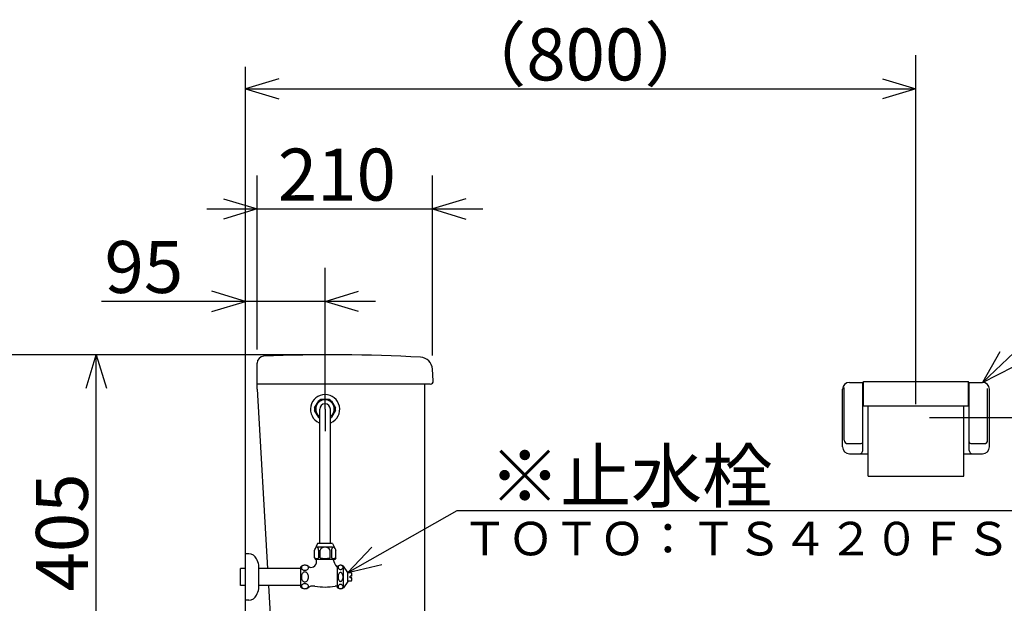
# Model space of a CAD drawing. Extents: x -141 to 295, y 18 to 1028.
# Drawn here: x 50 to 108, y 67 to 102 of the extents above; entities that cross this region are included whole.
import ezdxf

# ---------------------------------------------------------------- set-up
doc = ezdxf.new("R2010")
doc.units = 0
doc.header["$LTSCALE"] = 20
doc.linetypes.add('CENTER', pattern=[2, 1.25, -0.25, 0.25, -0.25])
doc.layers.add('00', color=7, linetype='CONTINUOUS')
doc.styles.add('KNJYOKO', font='TXT', dxfattribs={"bigfont": 'BIGFONT'})
doc.dimstyles.get("Standard").update_dxf_attribs({"dimtxt": 2.5, "dimasz": 2.5, "dimexe": 1.25, "dimexo": 0.625, "dimtad": 1, "dimcen": 2.5, "dimazin": 3, "dimtfac": 1, "dimtmove": 0, "dimatfit": 3})

# ---------------------------------------------------------------- blocks, each defined once
blk = doc.blocks.new('M3')
at = {"layer": '00', "color": 0, "linetype": 'BYBLOCK'}
for p, q in [((0, 0), (6.523, 3.688)), ((6.523, 3.688), (44.995, 3.688)), ((1.446, 1.507), (0, 0)), ((0, 0), (2.036, 0.462))]:
    blk.add_line(p, q, dxfattribs=at)
at = {"layer": '00', "color": 0, "linetype": 'BYBLOCK', "style": 'KNJYOKO'}
blk.add_text('※止水栓', height=3.1, dxfattribs=at).set_placement((8.449, 4.188))
blk = doc.blocks.new('M4')
at = {"layer": '00', "color": 0, "linetype": 'BYBLOCK'}
for p, q in [((0, 0), (8.501, 8.099)), ((8.501, 8.099), (45.63, 8.099)), ((1.034, 1.814), (0, 0)), ((0, 0), (1.862, 0.945))]:
    blk.add_line(p, q, dxfattribs=at)
at = {"layer": '00', "color": 0, "linetype": 'BYBLOCK', "style": 'KNJYOKO'}
blk.add_text('※ワンタッチ紙巻器', height=3.1, dxfattribs=at).set_placement((10.427, 8.599))
blk = doc.blocks.new('*D11')
at = {"layer": '00', "color": 0, "linetype": 'BYBLOCK'}
for p, q in [((103.055, 78.704), (103.055, 99.511)), ((65.055, 98.111), (63.055, 97.511)), ((101.055, 98.111), (103.055, 97.511)), ((63.055, 97.511), (103.055, 97.511)), ((63.055, 97.511), (65.055, 96.911)), ((103.055, 97.511), (101.055, 96.911))]:
    blk.add_line(p, q, dxfattribs=at)
at = {"layer": '00', "color": 0, "linetype": 'BYBLOCK', "style": 'KNJYOKO'}
blk.add_text('（800）', height=3.1, dxfattribs=at).set_placement((75.58, 98.011))
blk = doc.blocks.new('*D12')
at = {"layer": '00', "color": 0, "linetype": 'BYBLOCK'}
for p, q in [((63.755, 81.96), (63.755, 92.345)), ((74.21, 81.6), (74.21, 92.345)), ((61.755, 90.945), (63.755, 90.345)), ((76.21, 90.945), (74.21, 90.345)), ((60.755, 90.345), (77.21, 90.345)), ((63.755, 90.345), (61.755, 89.745)), ((74.21, 90.345), (76.21, 89.745))]:
    blk.add_line(p, q, dxfattribs=at)
blk.add_text('210', height=3.1, dxfattribs=at).set_placement((64.988, 90.845))
blk = doc.blocks.new('*D14')
at = {"layer": '00', "color": 0, "linetype": 'BYBLOCK'}
for p, q in [((53.561, 79.654), (54.161, 81.654)), ((54.161, 61.404), (54.161, 81.654)), ((54.161, 81.654), (54.761, 79.654)), ((53.561, 63.404), (54.161, 61.404)), ((54.161, 61.404), (54.761, 63.404)), ((64.383, 61.404), (52.161, 61.404))]:
    blk.add_line(p, q, dxfattribs=at)
blk.add_text('405', height=3.1, rotation=90, dxfattribs=at).set_placement((53.661, 67.534))
blk = doc.blocks.new('*D15')
at = {"layer": '00', "color": 0, "linetype": 'BYBLOCK'}
for p, q in [((67.455, 81.654), (43.87, 81.654)), ((45.27, 79.654), (45.87, 81.654)), ((45.87, 42.404), (45.87, 81.654)), ((45.87, 81.654), (46.47, 79.654)), ((45.27, 44.404), (45.87, 42.404)), ((45.87, 42.404), (46.47, 44.404)), ((62.255, 42.404), (43.87, 42.404))]:
    blk.add_line(p, q, dxfattribs=at)
blk.add_text('785', height=3.1, rotation=90, dxfattribs=at).set_placement((45.37, 58.034))
blk = doc.blocks.new('*D17')
at = {"layer": '00', "color": 0, "linetype": 'BYBLOCK'}
for p, q in [((103.855, 77.904), (118.972, 77.904)), ((116.372, 75.904), (116.972, 77.904)), ((116.972, 42.404), (116.972, 77.904)), ((116.972, 77.904), (117.572, 75.904)), ((116.372, 44.404), (116.972, 42.404)), ((116.972, 42.404), (117.572, 44.404))]:
    blk.add_line(p, q, dxfattribs=at)
at = {"layer": '00', "color": 0, "linetype": 'BYBLOCK', "style": 'KNJYOKO'}
blk.add_text('（710）', height=3.1, rotation=90, dxfattribs=at).set_placement((116.472, 52.679))
blk = doc.blocks.new('*D21')
at = {"layer": '00', "color": 0, "linetype": 'BYBLOCK'}
for p, q in [((67.805, 78.404), (67.805, 86.837)), ((63.055, 84.837), (61.055, 85.437)), ((67.805, 84.837), (69.805, 85.437)), ((70.805, 84.837), (54.461, 84.837)), ((61.055, 84.237), (63.055, 84.837)), ((69.805, 84.237), (67.805, 84.837))]:
    blk.add_line(p, q, dxfattribs=at)
blk.add_text('95', height=3.1, dxfattribs=at).set_placement((54.651, 85.337))

msp = doc.modelspace()

# ---------------------------------------------------------------- linework, layer by layer
at = {"layer": '00', "color": 3, "linetype": 'CONTINUOUS'}
for p, q in [((63.055, 42.404), (63.055, 98.817)), ((63.755, 80.154), (63.755, 81.16)), ((74.255, 80.09), (74.21, 80.8)), ((63.755, 79.604), (63.755, 80.154)), ((74.08, 79.904), (63.755, 79.904)), ((73.755, 62.654), (73.755, 79.904)), ((99.08, 80.004), (99.93, 80.004)), ((99.88, 75.954), (99.88, 80.004)), ((99.93, 80.054), (106.18, 80.054)), ((99.93, 78.604), (99.93, 80.054)), ((106.18, 78.604), (106.18, 80.054)), ((106.18, 80.004), (107.03, 80.004)), ((106.23, 75.954), (106.23, 80.004)), ((63.755, 79.604), (64.372, 68.917)), ((98.68, 76.154), (98.68, 79.604)), ((98.78, 76.554), (98.78, 79.691)), ((107.33, 76.554), (107.33, 79.65)), ((107.43, 76.154), (107.43, 79.604)), ((67.185, 78.48), (67.43, 78.904)), ((68.05, 78.979), (67.56, 78.979)), ((68.181, 78.904), (68.426, 78.48)), ((67.43, 77.905), (67.185, 78.329)), ((67.488, 70.404), (67.488, 78.404)), ((68.123, 70.404), (68.123, 78.404)), ((68.426, 78.329), (68.181, 77.905)), ((99.93, 78.604), (106.18, 78.604)), ((100.205, 74.409), (100.205, 78.604)), ((105.905, 74.409), (105.905, 78.604)), ((98.98, 76.354), (99.78, 76.354)), ((106.33, 76.354), (107.13, 76.354)), ((99.08, 75.754), (100.205, 75.754)), ((105.905, 75.754), (107.03, 75.754)), ((100.205, 74.409), (105.905, 74.409)), ((67.355, 70.404), (67.168, 70.004)), ((67.168, 69.554), (67.168, 70.004)), ((68.255, 70.404), (67.355, 70.404)), ((68.255, 70.179), (67.355, 70.179)), ((67.418, 70.004), (67.418, 69.554)), ((67.505, 69.554), (67.505, 70.004)), ((68.105, 69.554), (68.105, 70.004)), ((68.193, 70.004), (68.193, 69.554)), ((68.255, 70.404), (68.443, 70.004)), ((68.443, 69.554), (68.443, 70.004)), ((63.055, 67.029), (63.055, 69.779)), ((63.264, 69.779), (63.055, 69.779)), ((67.168, 69.554), (67.23, 69.454)), ((68.38, 69.454), (67.23, 69.454)), ((67.305, 69.354), (67.305, 69.454)), ((68.443, 69.554), (68.38, 69.454)), ((62.755, 67.892), (62.755, 68.917)), ((63.055, 68.917), (62.755, 68.917)), ((63.055, 67.942), (63.055, 68.867)), ((63.855, 67.69), (63.855, 69.118)), ((66.355, 68.917), (63.855, 68.917)), ((66.355, 67.804), (66.355, 69.004)), ((68.555, 69.004), (68.508, 69.004)), ((68.555, 67.754), (68.555, 69.054)), ((68.905, 67.754), (68.905, 69.054)), ((69.155, 68.679), (68.905, 69.054)), ((69.155, 68.129), (69.155, 68.679)), ((69.355, 68.654), (69.155, 68.654)), ((69.355, 68.154), (69.155, 68.154)), ((69.405, 68.454), (69.305, 68.454)), ((69.305, 68.354), (69.305, 68.454)), ((69.405, 68.354), (69.305, 68.354)), ((69.405, 68.454), (69.405, 68.604)), ((69.405, 68.204), (69.405, 68.354)), ((63.055, 67.892), (62.755, 67.892)), ((66.355, 67.892), (63.855, 67.892)), ((64.431, 67.892), (64.773, 61.966)), ((67.205, 67.854), (67.007, 67.854)), ((68.555, 67.854), (68.405, 67.854)), ((69.155, 68.129), (68.905, 67.754)), ((63.264, 67.029), (63.055, 67.029))]:
    msp.add_line(p, q, dxfattribs=at)
at = {"layer": '00', "color": 3, "linetype": 'CENTER'}
msp.add_line((67.805, 78.404), (67.805, 77.098), dxfattribs=at)
at = {"layer": '00', "color": 3, "linetype": 'CONTINUOUS'}
for points in [[(67.418, 70.004, 0.064038), (67.409, 70.071, 0.074877), (67.385, 70.128, 0.101948), (67.348, 70.166, 0.141756), (67.305, 70.179, 0.14914), (67.262, 70.166, 0.111536), (67.226, 70.128, 0.065078), (67.205, 70.084)], [(68.405, 70.084, 0.061597), (68.385, 70.128, 0.101948), (68.348, 70.166, 0.141756), (68.305, 70.179, 0.14914), (68.262, 70.166, 0.111536), (68.226, 70.128, 0.079924), (68.201, 70.071, 0.065503), (68.193, 70.004)], [(67.193, 69.554, 0.20556), (67.201, 69.535, 0.107103), (67.226, 69.519, 0.061154), (67.262, 69.508, 0.045869), (67.305, 69.504, 0.044459), (67.348, 69.508, 0.055493), (67.385, 69.519, 0.090868), (67.409, 69.535, 0.179995), (67.418, 69.554)], [(68.193, 69.554, 0.20556), (68.201, 69.535, 0.107103), (68.226, 69.519, 0.061154), (68.262, 69.508, 0.045869), (68.305, 69.504, 0.044459), (68.348, 69.508, 0.055493), (68.385, 69.519, 0.090868), (68.409, 69.535, 0.179995), (68.418, 69.554)]]:
    msp.add_lwpolyline(points, format="xyb", dxfattribs=at)
for points in [[(66.393, 68.954, 0.136881), (66.409, 68.897, 0.110301), (66.455, 68.848, 0.084546), (66.524, 68.816, 0.071567), (66.605, 68.804, 0.0702), (66.687, 68.816, 0.080099), (66.756, 68.848, 0.102851), (66.802, 68.897, 0.131968), (66.818, 68.954, 0.136881), (66.802, 69.012, 0.110301), (66.756, 69.06, 0.084546), (66.687, 69.093, 0.071567), (66.605, 69.104, 0.0702), (66.524, 69.093, 0.080099), (66.455, 69.06, 0.102851), (66.409, 69.012, 0.131968)], [(68.58, 68.979, 0.117199), (68.592, 68.931, 0.105925), (68.624, 68.891, 0.092036), (68.673, 68.864, 0.083529), (68.73, 68.854, 0.082561), (68.788, 68.864, 0.089253), (68.836, 68.891, 0.102255), (68.869, 68.931, 0.115303), (68.88, 68.979, 0.117199), (68.869, 69.027, 0.105925), (68.836, 69.068, 0.092036), (68.788, 69.095, 0.083529), (68.73, 69.104, 0.082561), (68.673, 69.095, 0.089253), (68.624, 69.068, 0.102255), (68.592, 69.027, 0.115303)], [(66.393, 68.404, 0.070439), (66.409, 68.289, 0.080293), (66.455, 68.192, 0.102868), (66.524, 68.127, 0.131609), (66.605, 68.104, 0.136443), (66.687, 68.127, 0.110237), (66.756, 68.192, 0.084714), (66.802, 68.289, 0.071801), (66.818, 68.404, 0.070439), (66.802, 68.519, 0.080293), (66.756, 68.616, 0.102868), (66.687, 68.681, 0.131609), (66.605, 68.704, 0.136443), (66.524, 68.681, 0.110237), (66.455, 68.616, 0.084714), (66.409, 68.519, 0.071801)], [(68.58, 68.404, 0.057019), (68.592, 68.304, 0.068404), (68.624, 68.219, 0.099604), (68.673, 68.162, 0.154255), (68.73, 68.142, 0.16579), (68.788, 68.162, 0.111721), (68.836, 68.219, 0.073909), (68.869, 68.304, 0.058524), (68.88, 68.404, 0.057019), (68.869, 68.505, 0.068404), (68.836, 68.59, 0.099604), (68.788, 68.647, 0.154255), (68.73, 68.667, 0.16579), (68.673, 68.647, 0.111721), (68.624, 68.59, 0.073909), (68.592, 68.505, 0.058524)], [(66.393, 67.854, 0.136881), (66.409, 67.797, 0.110301), (66.455, 67.748, 0.084546), (66.524, 67.716, 0.071567), (66.605, 67.704, 0.0702), (66.687, 67.716, 0.080099), (66.756, 67.748, 0.102851), (66.802, 67.797, 0.131968), (66.818, 67.854, 0.136881), (66.802, 67.912, 0.110301), (66.756, 67.96, 0.084546), (66.687, 67.993, 0.071567), (66.605, 68.004, 0.0702), (66.524, 67.993, 0.080099), (66.455, 67.96, 0.102851), (66.409, 67.912, 0.131968)], [(68.58, 67.829, 0.117199), (68.592, 67.781, 0.105925), (68.624, 67.741, 0.092036), (68.673, 67.714, 0.083529), (68.73, 67.704, 0.082561), (68.788, 67.714, 0.089253), (68.836, 67.741, 0.102255), (68.869, 67.781, 0.115303), (68.88, 67.829, 0.117199), (68.869, 67.877, 0.105925), (68.836, 67.918, 0.092036), (68.788, 67.945, 0.083529), (68.73, 67.954, 0.082561), (68.673, 67.945, 0.089253), (68.624, 67.918, 0.102255), (68.592, 67.877, 0.115303)]]:
    msp.add_lwpolyline(points, format="xyb", close=True, dxfattribs=at)
for centre, radius, start, end in [((68.255, -8.346), 90, 86.65604, 92.62271), ((64.155, 81.16), 0.4, 92.62271, 180), ((73.461, 80.752), 0.75, 3.64581, 86.65604), ((74.08, 80.079), 0.175, 270, 363.64581), ((99.08, 79.604), 0.4, 90, 180), ((107.03, 79.604), 0.4, 0, 90), ((67.805, 78.404), 0.875, 293.72567, 606.27433), ((67.805, 78.419), 0.55, 305.25895, 594.49349), ((67.805, 78.404), 0.625, 113.07392, 126.92629), ((67.805, 78.404), 0.318, 0, 180), ((67.805, 78.404), 0.625, 53.07371, 66.92608), ((67.805, 78.404), 0.625, 173.07371, 186.92629), ((67.805, 78.404), 0.625, 353.07371, 366.92629), ((67.805, 78.404), 0.625, 233.07371, 234.78136), ((67.805, 78.404), 0.625, 233.07371, 239.4693), ((67.805, 78.404), 0.625, 300.5307, 306.92629), ((67.805, 78.404), 0.625, 305.21864, 306.92629), ((98.98, 76.554), 0.2, 180, 270), ((99.78, 76.454), 0.1, 270, 360), ((106.33, 76.454), 0.1, 180, 270), ((107.13, 76.554), 0.2, 270, 360), ((99.08, 76.154), 0.4, 180, 270), ((99.68, 75.954), 0.2, 270, 360), ((106.43, 75.954), 0.2, 180, 270), ((107.03, 76.154), 0.4, 270, 360), ((67.805, 69.835), 0.345, 29.48713, 150.51287), ((63.264, 69.279), 0.5, 24.62432, 90), ((61.355, 68.404), 2.6, 15.94237, 24.62432), ((66.905, 69.354), 0.4, 300.54893, 360), ((67.805, 70.429), 0.925, 251.07536, 288.92464), ((69.344, 69.674), 1.073, 191.7991, 218.4606), ((66.605, 68.742), 0.362, 52.10102, 133.60282), ((66.982, 69.225), 0.25, 232.10102, 300.54893), ((68.508, 69.009), 0.005, 218.4606, 270), ((68.73, 68.773), 0.331, 58.10921, 121.89079), ((69.355, 68.604), 0.05, 360, 450), ((69.355, 68.204), 0.05, 270, 360), ((61.355, 68.404), 2.6, 335.37568, 344.05763), ((66.605, 68.067), 0.363, 226.39718, 310.96571), ((67.007, 67.604), 0.25, 90, 130.96571), ((67.805, 71.429), 3.625, 260.47272, 279.52728), ((68.73, 68.036), 0.331, 238.10921, 301.89079), ((63.264, 67.529), 0.5, 270, 335.37568)]:
    msp.add_arc(centre, radius, start, end, dxfattribs=at)

# ---------------------------------------------------------------- block references
for name, p in [('M4', (107.03, 80.004)), ('M3', (69.155, 68.679))]:
    msp.add_blockref(name, p, dxfattribs=at)

# ---------------------------------------------------------------- texts
at = {"layer": '00', "color": 3, "linetype": 'CONTINUOUS', "style": 'KNJYOKO'}
msp.add_text('ＴＯＴＯ：ＴＳ４２０ＦＳＵＮ同等品', height=2, dxfattribs=at).set_placement((75.976, 69.69))

# ---------------------------------------------------------------- dimensions: what is measured, and where the dimension line sits
at = {"layer": '00', "color": 3, "linetype": 'CONTINUOUS'}
for base, p1, p2, picture, middle in [((63.055, 97.511), (103.055, 77.904), (63.055, 98.817), '*D11', (83.055, 98.011)), ((67.805, 84.837), (63.055, 98.817), (67.805, 83.722), '*D21', (57.251, 85.337)), ((63.7553, 90.3449), (74.2097, 80.8), (63.7553, 81.1604), '*D12', (68.9825, 90.8449))]:
    dim = msp.add_linear_dim(base=base, p1=p1, p2=p2, dimstyle='Standard', dxfattribs=at)
    dim.commit()
    dim.dimension.update_dxf_attribs({"geometry": picture, "text_midpoint": middle})
for base, p1, p2, picture, middle in [((45.87, 42.404), (68.255, 81.654), (63.055, 42.404), '*D15', (45.37, 62.029)), ((54.161, 61.404), (68.255, 81.654), (65.183, 61.404), '*D14', (53.661, 71.529)), ((116.972, 42.404), (103.055, 77.904), (118.467, 42.404), '*D17', (116.472, 60.154))]:
    dim = msp.add_linear_dim(base=base, p1=p1, p2=p2, angle=90, dimstyle='Standard', dxfattribs=at)
    dim.commit()
    dim.dimension.update_dxf_attribs({"geometry": picture, "text_midpoint": middle})

doc.saveas('drawing.dxf')
